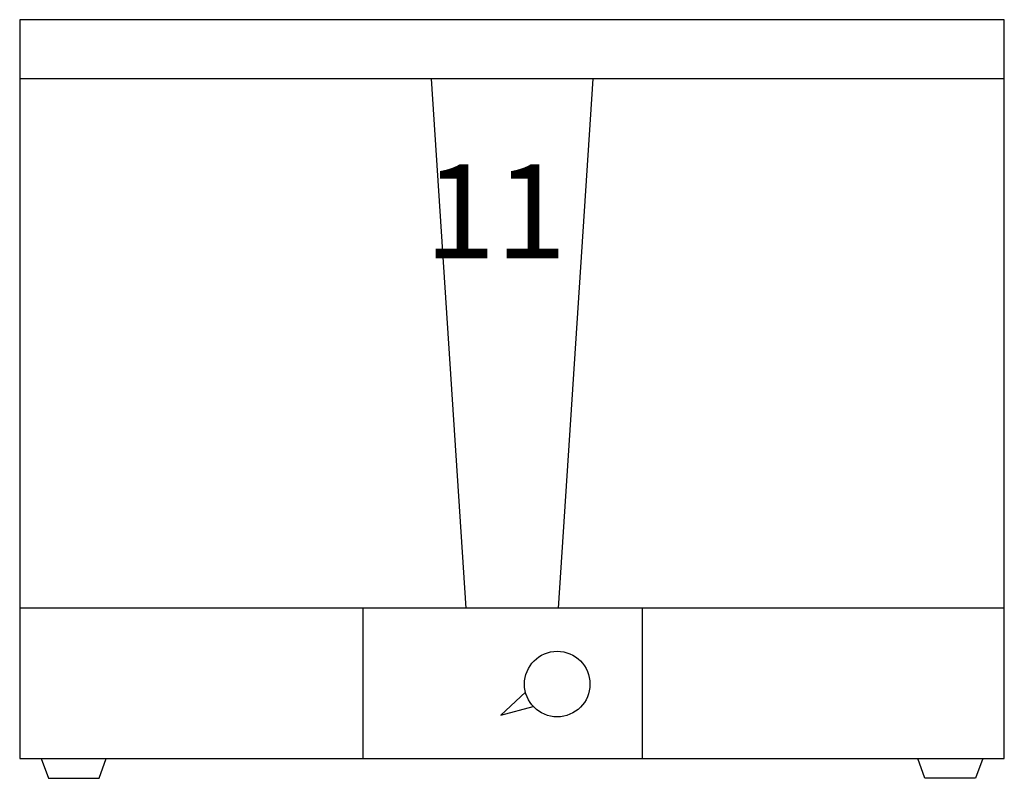
# Model space of a CAD drawing. Extents: x 0 to 12.5, y 0 to 9.6.
import ezdxf

# ---------------------------------------------------------------- set-up
doc = ezdxf.new("R2010")
doc.units = 0
doc.header["$LTSCALE"] = 10
doc.header["$MEASUREMENT"] = 0
doc.layers.add('250', color=2, linetype='CONTINUOUS')
doc.styles.add('ROMD', font='ROMAND9.SHX')

msp = doc.modelspace()

# ---------------------------------------------------------------- linework, layer by layer
at = {"layer": '250'}
for p, q in [((12.5, 9.625), (0, 9.625)), ((0, 9.625), (0, 0.25)), ((12.5, 0.25), (12.5, 9.625)), ((12.5, 8.875), (0, 8.875)), ((5.225, 8.875), (5.664, 2.16)), ((7.275, 8.875), (6.836, 2.16)), ((12.5, 2.16), (0, 2.16)), ((4.355, 2.16), (4.355, 0.25)), ((7.905, 0.25), (7.905, 2.16)), ((6.108, 0.803), (6.421, 1.092)), ((6.108, 0.803), (6.52, 0.91)), ((0, 0.25), (12.5, 0.25)), ((0.274, 0.25), (0.365, 0)), ((1.008, 0), (1.099, 0.25)), ((11.492, 0), (11.401, 0.25)), ((12.226, 0.25), (12.135, 0)), ((0.365, 0), (1.008, 0)), ((12.135, 0), (11.492, 0))]:
    msp.add_line(p, q, dxfattribs=at)
msp.add_circle((6.824, 1.195), 0.416, dxfattribs=at)

# ---------------------------------------------------------------- texts
at = {"layer": '250', "style": 'ROMD'}
msp.add_text('11', height=1.1912, dxfattribs=at).set_placement((5.139, 6.597))

doc.saveas('drawing.dxf')
